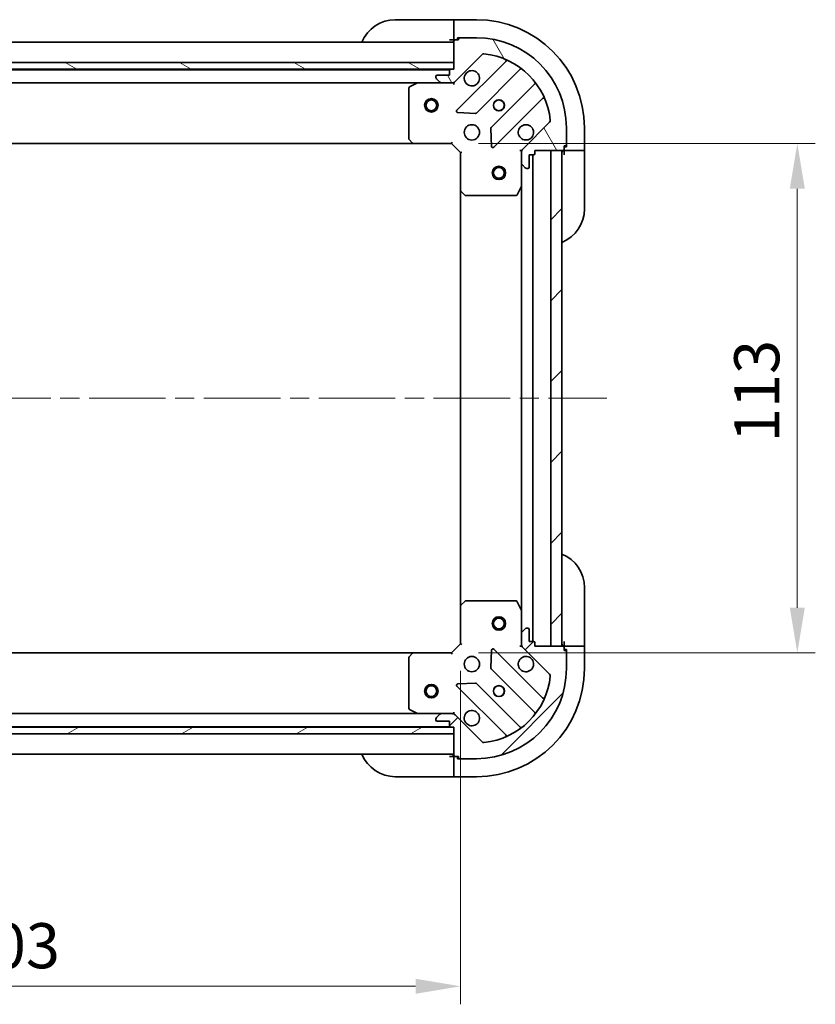
# Model space of a CAD drawing. Units: millimetres. Extents: x 43 to 6555, y 24 to 1148.
# Drawn here: x 1410 to 1587, y 752 to 971 of the extents above; entities that cross this region are included whole.
import ezdxf

# ---------------------------------------------------------------- set-up
doc = ezdxf.new("R2010")
doc.units = ezdxf.units.MM
doc.header["$LTSCALE"] = 3
doc.linetypes.add('CHAIN', pattern=[0.35429999999999995, 0.2362, -0.0295, 0.0591, -0.0295])
doc.layers.get('Defpoints').update_dxf_attribs({"lineweight": 25})
doc.layers.add('Centerline (ISO)', color=7, linetype='Continuous', lineweight=18, true_color=0x80ffff)
doc.layers.add('Hatch (ISO)', color=1, linetype='Continuous', lineweight=18, true_color=0xff0000)
for name, color, linetype, lineweight in [('Dimension (ISO)', 7, 'Continuous', 18), ('Dimension (ISO) @ 1', 7, 'Continuous', 18), ('Visible (ISO)', 7, 'Continuous', 35)]:
    doc.layers.add(name, color=color, linetype=linetype, lineweight=lineweight)
doc.styles.add('Note Text (TK)', font='MS PGothic.ttf')
doc.dimstyles.new('Default - Method 1b (TK)', dxfattribs={"dimscale": 3, "dimtxt": 2.5, "dimasz": 2.5, "dimexe": 1, "dimexo": 1.5, "dimgap": 1, "dimtad": 1, "dimrnd": 1e-08, "dimdsep": 46, "dimtxsty": 'Note Text (TK)', "dimcen": 0.09, "dimdle": 5, "dimclrd": 100, "dimclre": 100, "dimclrt": 7, "dimadec": 1, "dimazin": 1, "dimtfac": 1, "dimtmove": 0, "dimatfit": 3, "dimfxl": 0, "dimtolj": 1, "dimlwd": -1, "dimlwe": -1, "dimarcsym": 0})
pattern_1 = [(45, (1168.5, -8.000000000000007), (-8.980256121069154, 8.980256121069154), [])]

# ---------------------------------------------------------------- blocks, each defined once
blk = doc.blocks.new('*D52')
at = {"layer": 'Defpoints', "color": 0, "transparency": 16777216}
for p in [(1305.048089660118, 832.1876200309526), (1508.048089660122, 832.1876200309529), (1508.048089660122, 756.1876200309526)]:
    blk.add_point(p, dxfattribs=at)
at = {"layer": 'Dimension (ISO)', "color": 100, "transparency": 16777216}
for p, q in [((1305.048089660118, 826.1876200309526), (1305.048089660118, 752.1876200309526)), ((1508.048089660122, 826.1876200309529), (1508.048089660122, 752.1876200309526)), ((1315.048089660118, 756.1876200309526), (1498.048089660122, 756.1876200309526))]:
    blk.add_line(p, q, dxfattribs=at)
for points in [[(1315.048089660118, 757.8542866976193), (1315.048089660118, 754.520953364286), (1305.048089660118, 756.1876200309526)], [(1498.048089660122, 757.8542866976193), (1498.048089660122, 754.520953364286), (1508.048089660122, 756.1876200309526)]]:
    blk.add_solid(points, dxfattribs=at)
at = {"layer": 'Dimension (ISO)', "color": 7, "transparency": 16777216, "insert": (1396.377635114666, 765.1876200309526), "char_height": 10, "attachment_point": 4, "style": 'Note Text (TK)'}
blk.add_mtext('\\A1;203', dxfattribs=at)
blk = doc.blocks.new('*D53')
at = {"layer": 'Defpoints', "color": 0, "transparency": 16777216}
for p in [(1506.048089660121, 943.1876200309539), (1506.048089660123, 830.1876200309533), (1582.800018757505, 830.1876200309533)]:
    blk.add_point(p, dxfattribs=at)
at = {"layer": 'Dimension (ISO)', "color": 100, "transparency": 16777216}
for p, q in [((1512.048089660121, 943.1876200309539), (1586.800018757505, 943.1876200309539)), ((1582.800018757505, 933.1876200309539), (1582.800018757505, 840.1876200309533)), ((1512.048089660123, 830.1876200309533), (1586.800018757505, 830.1876200309533))]:
    blk.add_line(p, q, dxfattribs=at)
for points in [[(1581.133352090838, 933.1876200309539), (1584.466685424172, 933.1876200309539), (1582.800018757505, 943.1876200309539)], [(1581.133352090838, 840.1876200309533), (1584.466685424172, 840.1876200309533), (1582.800018757505, 830.1876200309533)]]:
    blk.add_solid(points, dxfattribs=at)
at = {"layer": 'Dimension (ISO)', "color": 7, "transparency": 16777216, "insert": (1573.800018757505, 876.9148927582258), "char_height": 10, "attachment_point": 4, "rotation": 90, "style": 'Note Text (TK)'}
blk.add_mtext('\\A1;113', dxfattribs=at)

msp = doc.modelspace()

# ---------------------------------------------------------------- hatches: boundary and pattern name
at = {"layer": 'Hatch (ISO)'}
h = msp.add_hatch(dxfattribs=at)
h.set_pattern_fill('ANSI31', color=256, scale=101.6, angle=75.00017538262, style=0)
h.set_pattern_definition([(120.00017538262, (1168.5, -8.000000000000007), (-10.99850319063437, -6.350033666493876), [])])
edge = h.paths.add_edge_path()
edge.add_line((1506.548089660119, 959.6876200309534), (1505.848089660119, 959.6876200309534))
edge.add_ellipse((1505.848089660119, 959.3876200309535), major_axis=(-0.2999999999999958, 2.247131930089397e-15), ratio=1, start_angle=270.0000000000004, end_angle=360.0000000000021)
edge.add_line((1505.548089660119, 959.3876200309535), (1505.548089660119, 958.3876200309535))
edge.add_line((1505.548089660119, 958.3876200309534), (1502.848089660119, 958.3876200309534))
edge.add_ellipse((1502.848089660119, 958.0876200309533), major_axis=(-0.3000000000000014, -3.303983193036406e-15), ratio=1, start_angle=269.9999999999994, end_angle=359.9999999999977)
edge.add_line((1502.548089660119, 958.0876200309533), (1502.548089660119, 957.8947268121399))
edge.add_ellipse((1503.048089660119, 957.8947268121399), major_axis=(1.805895239643522e-15, -0.4999999999999982), ratio=1, start_angle=270.0000000000008, end_angle=314.9999999999969)
edge.add_line((1502.694536269526, 957.5411734215467), (1503.401643050713, 956.8340666403601))
edge.add_ellipse((1503.755196441306, 957.1876200309533), major_axis=(0.3535533905932965, -0.3535533905932296), ratio=1, start_angle=269.9999999999996, end_angle=314.9999999999945)
edge.add_line((1503.755196441306, 956.6876200309533), (1506.133876097746, 956.6876200309533))
edge.add_ellipse((1506.133876097746, 957.6876200309534), major_axis=(1.000000000000001, 2.501567454661811e-15), ratio=1, start_angle=269.9999999999998, end_angle=314.9999999999998)
edge.add_line((1506.840982878933, 956.9805132497669), (1512.818967658296, 962.95849802913))
edge.add_ellipse((1513.172521048889, 962.6049446385368), major_axis=(0.3535533905932341, 0.3535533905933107), ratio=1, start_angle=39.172893488876525, end_angle=90.00000000000028, ccw=False)
edge.add_ellipse((1511.548089660119, 946.6876200309534), major_axis=(16.41474100157038, -1.675194869668911), ratio=1, start_angle=11.65421302223848, end_angle=90.00000000000011, ccw=False)
edge.add_ellipse((1527.465414267703, 948.3120514197235), major_axis=(0.05076348089907713, -0.4974163939869645), ratio=1, start_angle=39.17289348887431, end_angle=90.0000000000012, ccw=False)
edge.add_line((1527.818967658296, 947.95849802913), (1521.840982878933, 941.9805132497669))
edge.add_ellipse((1522.548089660119, 941.2734064685804), major_axis=(-0.7071067811865503, -0.7071067811865576), ratio=1, start_angle=270.0000000000004, end_angle=314.9999999999992)
edge.add_line((1521.548089660119, 941.2734064685804), (1521.548089660119, 938.89472681214))
edge.add_ellipse((1522.048089660119, 938.89472681214), major_axis=(-4.855442908107467e-15, -0.4999999999999849), ratio=1, start_angle=269.9999999999985, end_angle=314.9999999999962)
edge.add_line((1521.694536269526, 938.5411734215468), (1522.401643050713, 937.8340666403602))
edge.add_ellipse((1522.755196441306, 938.1876200309536), major_axis=(0.3535533905932921, -0.3535533905932652), ratio=1, start_angle=269.9999999999993, end_angle=314.9999999999978)
edge.add_line((1522.755196441306, 937.6876200309534), (1522.948089660119, 937.6876200309534))
edge.add_ellipse((1522.948089660119, 937.9876200309534), major_axis=(0.3000000000000025, 2.193760168411255e-15), ratio=1, start_angle=269.9999999999996, end_angle=359.9999999999996)
edge.add_line((1523.248089660119, 937.9876200309534), (1523.248089660119, 940.6876200309534))
edge.add_line((1523.248089660119, 940.6876200309536), (1524.248089660119, 940.6876200309536))
edge.add_ellipse((1524.248089660119, 940.9876200309536), major_axis=(0.2999999999999969, -3.357354954714551e-15), ratio=1, start_angle=270.0000000000006, end_angle=360.0000000000023)
edge.add_line((1524.548089660119, 940.9876200309536), (1524.548089660119, 941.6876200309537))
edge.add_line((1524.548089660119, 941.6876200309534), (1530.748089660119, 941.6876200309534))
edge.add_ellipse((1530.748089660119, 941.9876200309535), major_axis=(0.3000000000000014, 3.303983193036406e-15), ratio=1, start_angle=269.9999999999994, end_angle=359.9999999999977)
edge.add_line((1531.048089660119, 941.9876200309535), (1531.048089660119, 942.6876200309536))
edge.add_line((1531.048089660119, 942.6876200309536), (1531.248089660119, 942.6876200309536))
edge.add_ellipse((1531.248089660119, 942.9876200309534), major_axis=(0.299999999999998, -1.136908905464232e-15), ratio=1, start_angle=270.0000000000002, end_angle=360.000000000002)
edge.add_line((1531.548089660119, 942.9876200309536), (1531.548089660119, 946.6876200309537))
edge.add_ellipse((1511.548089660119, 946.6876200309534), major_axis=(-8.111759378274433e-14, 20), ratio=1, start_angle=270, end_angle=360)
edge.add_line((1511.548089660119, 966.6876200309534), (1507.848089660119, 966.6876200309534))
edge.add_ellipse((1507.848089660119, 966.3876200309535), major_axis=(-0.3000000000000003, -1.083537143786089e-15), ratio=1, start_angle=269.9999999999998, end_angle=359.9999999999998)
edge.add_line((1507.548089660119, 966.3876200309535), (1507.548089660119, 966.1876200309534))
edge.add_line((1507.548089660119, 966.1876200309534), (1506.848089660119, 966.1876200309534))
edge.add_ellipse((1506.848089660119, 965.8876200309534), major_axis=(-0.3000000000000025, -4.41420621766157e-15), ratio=1, start_angle=269.9999999999991, end_angle=359.9999999999958)
edge.add_line((1506.548089660119, 965.8876200309534), (1506.548089660119, 959.6876200309533))
h = msp.add_hatch(dxfattribs=at)
h.set_pattern_fill('ANSI31', color=256, scale=101.6, angle=105.00024553567, style=0)
h.set_pattern_definition([(150.00024553567, (1168.5, -8.000000000000007), (-6.349952866808234, -10.99854984028867), [])])
h.paths.add_polyline_path([(1506.548089660119, 959.687620030955), (1506.548089660119, 961.1876200309549), (1306.548089660119, 961.1876200308928), (1306.548089660119, 959.6876200308927)])
h = msp.add_hatch(dxfattribs=at)
h.set_pattern_fill('ANSI31', color=256, scale=101.6, style=0)
h.set_pattern_definition(pattern_1)
h.paths.add_polyline_path([(1530.548089660122, 831.6876200309538), (1530.548089660119, 941.6876200309538), (1528.048089660119, 941.6876200309537), (1528.048089660122, 831.6876200309537)])
h = msp.add_hatch(dxfattribs=at)
h.set_pattern_fill('ANSI31', color=256, scale=101.6, style=0)
h.set_pattern_definition(pattern_1)
edge = h.paths.add_edge_path()
edge.add_line((1524.548089660122, 831.6876200309532), (1524.548089660122, 832.3876200309533))
edge.add_ellipse((1524.248089660122, 832.3876200309531), major_axis=(2.61401594328551e-15, 0.2999999999999958), ratio=1, start_angle=270.0000000000005, end_angle=360.0000000000039)
edge.add_line((1524.248089660122, 832.6876200309532), (1523.248089660122, 832.6876200309532))
edge.add_line((1523.248089660122, 832.6876200309532), (1523.248089660122, 835.3876200309533))
edge.add_ellipse((1522.948089660122, 835.3876200309531), major_axis=(-2.937099179840287e-15, 0.3000000000000014), ratio=1, start_angle=269.9999999999994, end_angle=359.9999999999994)
edge.add_line((1522.948089660122, 835.6876200309531), (1522.755196441309, 835.6876200309531))
edge.add_ellipse((1522.755196441309, 835.1876200309532), major_axis=(-0.4999999999999982, -1.194421884316638e-15), ratio=1, start_angle=269.9999999999998, end_angle=314.999999999997)
edge.add_line((1522.401643050715, 835.5411734215463), (1521.694536269529, 834.8340666403598))
edge.add_ellipse((1522.048089660122, 834.4805132497668), major_axis=(-0.35355339059323, -0.3535533905932962), ratio=1, start_angle=269.9999999999968, end_angle=314.9999999999957)
edge.add_line((1521.548089660122, 834.4805132497668), (1521.548089660122, 832.1018335933264))
edge.add_ellipse((1522.548089660122, 832.1018335933263), major_axis=(1.27862074400809e-15, -1.000000000000001), ratio=1, start_angle=269.9999999999994, end_angle=314.9999999999999)
edge.add_line((1521.840982878936, 831.3947268121397), (1527.818967658299, 825.4167420327765))
edge.add_ellipse((1527.465414267705, 825.0631886421833), major_axis=(0.3535533905933102, -0.3535533905932344), ratio=1, start_angle=39.17289348887448, end_angle=89.9999999999996, ccw=False)
edge.add_ellipse((1511.548089660122, 826.6876200309531), major_axis=(-1.675194869668929, -16.41474100157036), ratio=1, start_angle=11.654213022238594, end_angle=90, ccw=False)
edge.add_ellipse((1513.172521048892, 810.7702954233697), major_axis=(-0.4974163939869649, -0.05076348089907656), ratio=1, start_angle=39.17289348887152, end_angle=90.00000000000023, ccw=False)
edge.add_line((1512.818967658299, 810.4167420327765), (1506.840982878936, 816.3947268121397))
edge.add_ellipse((1506.133876097749, 815.6876200309531), major_axis=(-0.7071067811865569, 0.7071067811865511), ratio=1, start_angle=269.9999999999997, end_angle=314.9999999999998)
edge.add_line((1506.133876097749, 816.6876200309531), (1503.755196441308, 816.6876200309531))
edge.add_ellipse((1503.755196441309, 816.1876200309531), major_axis=(-0.4999999999999849, 5.466916263434334e-15), ratio=1, start_angle=269.9999999999986, end_angle=314.999999999997)
edge.add_line((1503.401643050715, 816.5411734215464), (1502.694536269529, 815.8340666403599))
edge.add_ellipse((1503.048089660122, 815.4805132497665), major_axis=(-0.3535533905932656, -0.3535533905932917), ratio=1, start_angle=269.9999999999993, end_angle=314.9999999999978)
edge.add_line((1502.548089660122, 815.4805132497665), (1502.548089660122, 815.2876200309531))
edge.add_ellipse((1502.848089660122, 815.2876200309531), major_axis=(1.826876155215136e-15, -0.3000000000000025), ratio=1, start_angle=269.9999999999996, end_angle=359.9999999999997)
edge.add_line((1502.848089660122, 814.987620030953), (1505.548089660122, 814.987620030953))
edge.add_line((1505.548089660122, 814.987620030953), (1505.548089660122, 813.987620030953))
edge.add_ellipse((1505.848089660122, 813.9876200309532), major_axis=(-3.724238967910664e-15, -0.2999999999999969), ratio=1, start_angle=269.999999999999, end_angle=360.0000000000007)
edge.add_line((1505.848089660122, 813.6876200309531), (1506.548089660122, 813.6876200309531))
edge.add_line((1506.548089660122, 813.6876200309531), (1506.548089660122, 807.487620030953))
edge.add_ellipse((1506.848089660122, 807.487620030953), major_axis=(2.937099179840287e-15, -0.3000000000000014), ratio=1, start_angle=269.9999999999994, end_angle=359.9999999999994)
edge.add_line((1506.848089660122, 807.187620030953), (1507.548089660122, 807.187620030953))
edge.add_line((1507.548089660122, 807.187620030953), (1507.548089660122, 806.9876200309529))
edge.add_ellipse((1507.848089660122, 806.987620030953), major_axis=(-1.503792918660347e-15, -0.299999999999998), ratio=1, start_angle=270.0000000000003, end_angle=360.0000000000003)
edge.add_line((1507.848089660122, 806.6876200309531), (1511.548089660122, 806.6876200309531))
edge.add_ellipse((1511.548089660122, 826.6876200309531), major_axis=(20, 5.665865956966712e-14), ratio=1, start_angle=270, end_angle=359.9999999999999)
edge.add_line((1531.548089660122, 826.6876200309532), (1531.548089660122, 830.3876200309533))
edge.add_ellipse((1531.248089660122, 830.3876200309533), major_axis=(-7.166531305899713e-16, 0.3000000000000003), ratio=1, start_angle=269.9999999999998, end_angle=359.9999999999999)
edge.add_line((1531.248089660122, 830.6876200309531), (1531.048089660122, 830.6876200309531))
edge.add_line((1531.048089660122, 830.6876200309531), (1531.048089660122, 831.3876200309531))
edge.add_ellipse((1530.748089660122, 831.3876200309533), major_axis=(-4.047322204465454e-15, 0.3000000000000025), ratio=1, start_angle=269.9999999999992, end_angle=359.9999999999992)
edge.add_line((1530.748089660122, 831.6876200309532), (1524.548089660122, 831.6876200309532))
h = msp.add_hatch(dxfattribs=at)
h.set_pattern_fill('ANSI31', color=256, scale=101.6, angle=-14.999977780745, style=0)
h.set_pattern_definition([(30.000022219255, (1168.5, -8.000000000000007), (-6.350004265217327, 10.9985201655369), [])])
h.paths.add_polyline_path([(1506.548089660122, 812.187620030953), (1506.548089660122, 813.6876200309531), (1306.548089660122, 813.6876200309525), (1306.548089660122, 812.1876200309526)])

# ---------------------------------------------------------------- linework, layer by layer
at = {"layer": 'Centerline (ISO)', "linetype": 'CHAIN', "ltscale": 23.99096870422363}
msp.add_line((1272.548089660098, 886.6876200309189), (1540.548089660121, 886.6876200309553), dxfattribs=at)
at = {"layer": 'Visible (ISO)'}
for p, q in [((1493.548089660121, 970.6876200309531), (1505.548089660121, 970.6876200309532)), ((1506.548089660121, 970.6876200309532), (1505.548089660121, 970.6876200309532)), ((1511.54808966012, 970.6876200309532), (1506.54808966012, 970.6876200309532)), ((1506.54808966012, 970.5411734215465), (1506.54808966012, 970.6876200309531)), ((1506.54808966012, 970.5411734215465), (1506.54808966012, 968.83406664036)), ((1506.54808966012, 968.4805132497668), (1506.54808966012, 968.83406664036)), ((1506.54808966012, 968.4805132497668), (1506.54808966012, 966.1876200309532)), ((1505.548089660121, 966.1876200309532), (1506.548089660121, 966.1876200309532)), ((1506.54808966012, 966.1876200309532), (1506.84808966012, 966.1876200309532)), ((1506.548089660119, 965.8876200309535), (1506.548089660119, 959.6876200309534)), ((1507.548089660119, 966.1876200309536), (1506.848089660119, 966.1876200309536)), ((1507.34808966012, 966.1876200309532), (1507.34808966012, 966.6876200309532)), ((1507.34808966012, 966.6876200309532), (1507.84808966012, 966.6876200309532)), ((1507.548089660119, 966.3876200309535), (1507.548089660119, 966.1876200309536)), ((1511.548089660119, 966.6876200309534), (1507.848089660119, 966.6876200309534)), ((1506.5480896601, 965.6876200309555), (1306.5480896601, 965.6876200308934)), ((1506.840982878933, 956.9805132497669), (1512.818967658296, 962.95849802913)), ((1518.060606671569, 961.4001370424019), (1507.237266161144, 950.5767965319775)), ((1506.548089660119, 961.1876200309549), (1306.548089660119, 961.1876200308928)), ((1306.54808966012, 959.6876200308927), (1506.548089660119, 959.6876200309549)), ((1505.624482862372, 959.5876200309552), (1307.471696457839, 959.5876200308937)), ((1505.548089660119, 959.3876200309535), (1505.548089660119, 958.3876200309535)), ((1506.548089660119, 959.6876200309534), (1505.848089660119, 959.6876200309534)), ((1506.548089660119, 959.687620030955), (1506.548089660119, 961.1876200309549)), ((1511.591177457482, 949.9809603600096), (1521.29061254886, 959.6803954513872)), ((1502.548089660119, 958.0876200309535), (1502.548089660119, 957.8947268121401)), ((1502.694536269526, 957.5411734215467), (1503.401643050712, 956.8340666403602)), ((1505.548089660119, 958.3876200309535), (1502.848089660119, 958.3876200309535)), ((1498.61891005337, 956.6876200309531), (1314.477269266958, 956.6876200308958)), ((1496.54808966012, 955.5022098343285), (1496.54808966012, 944.3058381073324)), ((1498.48474597472, 956.6559481882534), (1496.71392558147, 955.7705379916285)), ((1503.755196441307, 956.6876200309534), (1498.61891005337, 956.6876200309534)), ((1503.755196441306, 956.6876200309534), (1506.133876097746, 956.6876200309534)), ((1506.54808966012, 956.6876200309534), (1506.133876097747, 956.6876200309534)), ((1506.54808966012, 956.777440309829), (1506.54808966012, 956.3373544912833)), ((1524.540865080554, 956.430142919693), (1514.841429989176, 946.7307078283154)), ((1515.437266161144, 942.3767965319776), (1526.260606671568, 953.2001370424019)), ((1507.43631237929, 950.0649500311471), (1511.365959606917, 949.8933779278909)), ((1514.753847557058, 946.5054899777499), (1514.925419660314, 942.5758427501239)), ((1527.818967658296, 947.9584980291302), (1521.840982878933, 941.980513249767)), ((1531.548089660119, 942.9876200309536), (1531.548089660119, 946.6876200309537)), ((1535.54808966012, 941.6876200309537), (1535.54808966012, 946.6876200309534)), ((1496.628736611126, 944.1011817126201), (1497.392134076387, 943.2829636362412)), ((1497.611487125382, 943.1876200309529), (1315.484692194965, 943.1876200308961)), ((1497.611487125382, 943.1876200309534), (1506.04808966012, 943.1876200309534)), ((1506.04808966012, 943.1876200309534), (1506.172353728832, 943.4876200309534)), ((1506.04808966012, 943.1876200309534), (1508.04808966012, 941.1876200309536)), ((1531.048089660119, 941.9876200309535), (1531.048089660119, 942.6876200309536)), ((1531.048089660119, 942.6876200309536), (1531.248089660119, 942.6876200309536)), ((1531.54808966012, 942.4876200309535), (1531.04808966012, 942.4876200309535)), ((1531.04808966012, 941.9876200309535), (1531.04808966012, 941.6876200309534)), ((1531.54808966012, 942.9876200309534), (1531.54808966012, 942.4876200309535)), ((1508.34808966012, 941.3118840996653), (1508.04808966012, 941.1876200309534)), ((1508.04808966012, 941.1876200309536), (1508.04808966012, 932.7510174962149)), ((1521.637909938996, 941.6876200309534), (1521.19782412045, 941.6876200309534)), ((1521.54808966012, 941.2734064685804), (1521.54808966012, 941.6876200309537)), ((1521.548089660119, 941.2734064685804), (1521.548089660119, 938.89472681214)), ((1523.248089660119, 937.9876200309536), (1523.248089660119, 940.6876200309536)), ((1523.248089660119, 940.6876200309536), (1524.248089660119, 940.6876200309536)), ((1524.048089660123, 832.6876200309533), (1524.048089660119, 940.6876200309536)), ((1524.548089660119, 940.9876200309536), (1524.548089660119, 941.6876200309534)), ((1524.548089660119, 941.6876200309534), (1530.748089660119, 941.6876200309534)), ((1530.548089660119, 941.6876200309538), (1528.048089660119, 941.6876200309538)), ((1528.048089660119, 941.6876200309538), (1528.048089660122, 831.6876200309538)), ((1530.548089660122, 831.6876200309538), (1530.548089660119, 941.6876200309538)), ((1531.04808966012, 941.6876200309534), (1533.340982878933, 941.6876200309537)), ((1531.04808966012, 941.6876200309534), (1531.04808966012, 940.6876200309536)), ((1533.694536269526, 941.6876200309534), (1533.340982878933, 941.6876200309534)), ((1533.694536269526, 941.6876200309537), (1535.401643050713, 941.6876200309537)), ((1535.54808966012, 941.6876200309534), (1535.401643050713, 941.6876200309534)), ((1535.54808966012, 940.6876200309536), (1535.54808966012, 941.6876200309534)), ((1535.54808966012, 940.6876200309536), (1535.54808966012, 928.6876200309537)), ((1521.54808966012, 933.7584404242034), (1521.54808966012, 938.89472681214)), ((1521.694536269526, 938.5411734215468), (1522.401643050713, 937.8340666403602)), ((1522.755196441306, 937.6876200309536), (1522.948089660119, 937.6876200309536)), ((1520.631007620795, 931.8534559523035), (1521.51641781742, 933.6242763455535)), ((1521.548089660122, 839.616799637703), (1521.54808966012, 933.7584404242035)), ((1508.048089660122, 840.6242225656915), (1508.04808966012, 932.7510174962149)), ((1508.143433265408, 932.53166444722), (1508.961651341787, 931.7682669819586)), ((1509.166307736499, 931.6876200309534), (1520.362679463495, 931.6876200309534)), ((1535.548089660122, 844.6876200309522), (1535.548089660122, 832.6876200309523)), ((1508.961651341789, 841.6069730799478), (1508.14343326541, 840.8435756146862)), ((1520.362679463497, 841.687620030953), (1509.166307736501, 841.687620030953)), ((1521.516417817422, 839.750963716353), (1520.631007620797, 841.5217841096029)), ((1508.048089660122, 840.6242225656913), (1508.048089660122, 832.1876200309529)), ((1521.548089660122, 834.4805132497665), (1521.548089660122, 839.616799637703)), ((1522.401643050715, 835.5411734215463), (1521.694536269529, 834.8340666403598)), ((1522.948089660122, 835.6876200309531), (1522.755196441309, 835.6876200309531)), ((1523.248089660122, 832.6876200309532), (1523.248089660122, 835.3876200309531)), ((1521.548089660122, 834.4805132497665), (1521.548089660122, 832.1018335933261)), ((1524.248089660122, 832.6876200309532), (1523.248089660122, 832.6876200309532)), ((1531.048089660122, 832.6876200309524), (1531.048089660122, 831.6876200309525)), ((1535.548089660122, 831.6876200309523), (1535.548089660122, 832.6876200309523)), ((1508.048089660122, 832.1876200309529), (1506.048089660122, 830.1876200309529)), ((1508.048089660122, 832.1876200309529), (1508.348089660122, 832.0633559622408)), ((1514.925419660316, 830.7993973117825), (1514.75384755706, 826.8697500841565)), ((1526.26060667157, 820.1751030195045), (1515.437266161146, 830.9984435299289)), ((1521.637909938998, 831.687620030953), (1521.197824120452, 831.687620030953)), ((1521.548089660122, 831.687620030953), (1521.548089660122, 832.101833593326)), ((1521.840982878936, 831.3947268121397), (1527.818967658299, 825.4167420327765)), ((1524.548089660122, 831.6876200309531), (1524.548089660122, 832.3876200309531)), ((1530.748089660122, 831.6876200309531), (1524.548089660122, 831.6876200309531)), ((1528.048089660122, 831.6876200309538), (1530.548089660122, 831.6876200309538)), ((1533.340982878935, 831.6876200309525), (1531.048089660122, 831.6876200309525)), ((1531.048089660122, 831.6876200309525), (1531.048089660122, 831.387620030953)), ((1531.048089660122, 830.6876200309531), (1531.048089660122, 831.387620030953)), ((1531.048089660122, 830.8876200309526), (1531.548089660122, 830.8876200309526)), ((1531.248089660122, 830.6876200309531), (1531.048089660122, 830.6876200309531)), ((1531.548089660122, 830.8876200309526), (1531.548089660122, 830.3876200309531)), ((1531.548089660122, 826.6876200309531), (1531.548089660122, 830.3876200309531)), ((1533.340982878935, 831.6876200309525), (1533.694536269529, 831.6876200309525)), ((1535.401643050715, 831.6876200309525), (1533.694536269529, 831.6876200309525)), ((1535.401643050715, 831.6876200309525), (1535.548089660122, 831.6876200309525)), ((1535.548089660122, 826.6876200309525), (1535.548089660122, 831.6876200309525)), ((1315.484692194858, 830.1876200309521), (1497.611487125384, 830.1876200309524)), ((1496.548089660122, 829.0694019545739), (1496.548089660122, 817.8730302275778)), ((1497.392134076389, 830.0922764256651), (1496.628736611127, 829.2740583492862)), ((1506.048089660122, 830.1876200309529), (1497.611487125384, 830.1876200309529)), ((1506.172353728834, 829.8876200309528), (1506.048089660122, 830.1876200309529)), ((1514.841429989178, 826.6445322335909), (1524.540865080556, 816.9450971422134)), ((1507.237266161146, 822.7984435299288), (1518.06060667157, 811.9751030195046)), ((1511.365959606919, 823.4818621340153), (1507.436312379293, 823.3102900307593)), ((1521.290612548862, 813.6948446105192), (1511.591177457484, 823.3942797018967)), ((1496.713925581472, 817.6047020702778), (1498.484745974722, 816.7192918736529)), ((1314.477269266868, 816.6876200309521), (1498.618910053372, 816.6876200309526)), ((1498.618910053372, 816.6876200309528), (1503.755196441309, 816.687620030953)), ((1502.548089660122, 815.4805132497665), (1502.548089660122, 815.2876200309531)), ((1503.401643050715, 816.5411734215463), (1502.694536269529, 815.8340666403598)), ((1506.133876097749, 816.6876200309531), (1503.755196441309, 816.6876200309531)), ((1506.13387609775, 816.687620030953), (1506.548089660122, 816.687620030953)), ((1506.548089660122, 816.5977997520774), (1506.548089660122, 817.037885570623)), ((1512.818967658299, 810.4167420327765), (1506.840982878936, 816.3947268121395)), ((1506.548089660122, 813.6876200309532), (1306.548089660122, 813.6876200309526)), ((1307.471696457861, 813.787620030952), (1505.624482862374, 813.7876200309526)), ((1502.848089660122, 814.987620030953), (1505.548089660122, 814.987620030953)), ((1505.548089660122, 814.987620030953), (1505.548089660122, 813.9876200309532)), ((1505.848089660122, 813.6876200309531), (1506.548089660122, 813.6876200309531)), ((1506.548089660122, 812.1876200309532), (1506.548089660122, 813.6876200309532)), ((1506.548089660122, 813.6876200309531), (1506.548089660122, 807.487620030953)), ((1306.548089660122, 812.1876200309526), (1506.548089660122, 812.1876200309532)), ((1306.548089660125, 807.6876200309521), (1506.548089660125, 807.6876200309525)), ((1506.548089660122, 807.1876200309532), (1505.548089660122, 807.1876200309532)), ((1506.548089660122, 807.1876200309533), (1506.548089660122, 804.8947268121399)), ((1506.848089660123, 807.1876200309533), (1506.548089660122, 807.1876200309533)), ((1506.848089660122, 807.187620030953), (1507.548089660122, 807.187620030953)), ((1507.348089660122, 806.6876200309533), (1507.348089660122, 807.1876200309533)), ((1507.848089660123, 806.6876200309533), (1507.348089660122, 806.6876200309533)), ((1507.548089660122, 807.187620030953), (1507.548089660122, 806.987620030953)), ((1507.848089660122, 806.6876200309531), (1511.548089660122, 806.6876200309531)), ((1506.548089660122, 804.5411734215468), (1506.548089660122, 804.8947268121399)), ((1506.548089660122, 804.5411734215468), (1506.548089660122, 802.8340666403601)), ((1505.548089660122, 802.6876200309533), (1493.548089660122, 802.6876200309536)), ((1505.548089660122, 802.6876200309533), (1506.548089660122, 802.6876200309533)), ((1506.548089660122, 802.6876200309534), (1506.548089660122, 802.8340666403601)), ((1506.548089660122, 802.6876200309533), (1511.548089660122, 802.6876200309533))]:
    msp.add_line(p, q, dxfattribs=at)
for centre, radius in [((1501.548089660088, 951.6876200309539), 1.5), ((1501.548089660088, 951.6876200309539), 1.193275), ((1516.54808966012, 951.6876200309534), 1.2295), ((1516.54808966012, 951.6876200309534), 1.193275), ((1510.54808966012, 945.6876200309536), 1.7), ((1516.54808966012, 936.687620030953), 1.5), ((1516.54808966012, 936.6876200309531), 1.193275), ((1516.548089660123, 836.6876200309532), 1.5), ((1516.548089660123, 836.6876200309533), 1.193275), ((1510.548089660122, 827.6876200309529), 1.7), ((1501.54808966012, 821.6876200309526), 1.5), ((1501.54808966012, 821.6876200309526), 1.193275), ((1516.548089660122, 821.687620030953), 1.2295), ((1516.548089660121, 821.6876200309533), 1.193275)]:
    msp.add_circle(centre, radius, dxfattribs=at)
for centre, radius, start, end in [((1493.548089660121, 962.6876200309532), 7.999999999999949, 90, 157.9756871629567), ((1511.54808966012, 946.6876200309533), 23.99999999999983, 0, 90), ((1506.048089660121, 966.1876200309532), 0.4999999999999965, 270, 0), ((1506.848089660119, 965.8876200309535), 0.3, 90, 180), ((1507.848089660119, 966.3876200309535), 0.2999999999999999, 90, 180), ((1511.548089660119, 946.6876200309534), 20, 0, 90), ((1513.172521048889, 962.6049446385368), 0.4999999999999999, 84.17289348888345, 135.0000000000078), ((1511.548089660119, 946.6876200309534), 16.5, 5.827106511119228, 84.17289348888347), ((1517.848474637213, 961.6122690767578), 0.300000000000001, 315.0000000000096, 67.11314160348743), ((1505.848089660119, 959.3876200309535), 0.3, 90, 180), ((1510.54808966012, 957.6876200309534), 1.7, 152.4998288192984, 117.5001711807009), ((1521.502744583216, 959.4682634170313), 0.299999999999998, 52.08550031245894, 134.9999999999909), ((1502.848089660119, 958.0876200309535), 0.3, 90, 180), ((1503.048089660119, 957.8947268121401), 0.4999999999999999, 180, 224.9999999999922), ((1496.84808966012, 955.5022098343285), 0.3, 116.5650511770796, 180), ((1498.61891005337, 956.3876200309535), 0.3, 90, 116.5650511770796), ((1503.755196441306, 957.1876200309534), 0.4999999999999999, 225.0000000000101, 270.000000000013), ((1506.133876097746, 957.6876200309534), 0.9999999999999999, 270, 314.9999999999941), ((1524.328733046198, 956.642274954049), 0.300000000000002, 315.0000000000096, 37.9144996875551), ((1526.472738705924, 952.988005008046), 0.2999999999999999, 22.88685839650754, 134.9999999999957), ((1507.4493981955, 950.3646644976216), 0.3, 135.0000000000096, 267.500000000008), ((1511.379045423126, 950.1930923943656), 0.300000000000001, 267.4999999999949, 314.9999999999957), ((1527.465414267702, 948.3120514197235), 0.5, 314.9999999999899, 5.827106511113152), ((1515.053562023532, 946.5185757939595), 0.3, 134.9999999999957, 182.5000000000021), ((1522.54808966012, 945.6876200309536), 1.7, 332.4998288192993, 297.5001711807009), ((1496.84808966012, 944.3058381073324), 0.300000000000003, 180, 223.0148572051938), ((1497.611487125382, 943.4876200309534), 0.2999999999999999, 223.0148572051938, 270), ((1515.225134126788, 942.5889285663335), 0.299999999999998, 182.5000000000013, 314.9999999999957), ((1522.548089660119, 941.2734064685804), 1, 134.9999999999957, 180), ((1530.748089660119, 941.9876200309535), 0.3, 270, 0), ((1531.248089660119, 942.9876200309536), 0.3, 270, 0), ((1524.248089660119, 940.9876200309536), 0.3, 270, 0), ((1531.04808966012, 941.1876200309536), 0.4999999999999966, 90, 180), ((1522.048089660119, 938.89472681214), 0.4999999999999999, 180, 224.9999999999922), ((1522.755196441306, 938.1876200309536), 0.4999999999999999, 224.9999999999893, 269.999999999987), ((1522.948089660119, 937.9876200309536), 0.3, 270, 0), ((1521.248089660121, 933.7584404242034), 0.3, 333.4349488229333, 0), ((1508.34808966012, 932.7510174962149), 0.3, 180, 226.985142794824), ((1509.166307736499, 931.9876200309535), 0.2999999999999999, 226.9851427947962, 270), ((1520.362679463495, 931.9876200309535), 0.3, 270, 333.4349488229286), ((1527.548089660121, 928.6876200309537), 7.999999999999944, 292.024312837042, 0), ((1527.548089660123, 844.6876200309523), 7.999999999999913, 0, 67.97568716295763), ((1509.166307736501, 841.3876200309529), 0.300000000000003, 90, 133.0148572052084), ((1520.362679463497, 841.3876200309529), 0.3, 26.56505117707162, 89.99999999998697), ((1508.348089660122, 840.6242225656913), 0.3, 133.0148572052038, 180), ((1521.248089660122, 839.616799637703), 0.3, 0, 26.56505117707162), ((1522.048089660122, 834.4805132497665), 0.5000000000000001, 135.0000000000078, 180), ((1522.755196441309, 835.1876200309532), 0.5, 90, 135.0000000000078), ((1522.948089660122, 835.3876200309531), 0.3, 0, 90), ((1524.248089660122, 832.3876200309531), 0.3, 0, 90), ((1515.22513412679, 830.7863114955729), 0.3, 45.00000000000431, 177.4999999999979), ((1522.548089660122, 832.1018335933261), 1, 180, 225.0000000000043), ((1531.048089660122, 832.1876200309525), 0.4999999999999938, 180, 270), ((1530.748089660122, 831.387620030953), 0.3, 0, 90), ((1531.248089660122, 830.3876200309531), 0.3, 0, 90), ((1496.848089660122, 829.0694019545739), 0.3, 136.9851427948062, 180), ((1497.611487125384, 829.8876200309528), 0.3, 90, 136.9851427948062), ((1522.548089660122, 827.6876200309529), 1.7, 62.49982881929824, 27.50017118070071), ((1511.548089660122, 826.6876200309531), 20, 270, 0), ((1511.548089660122, 826.687620030953), 23.9999999999997, 270, 0), ((1515.053562023534, 826.8566642679469), 0.300000000000001, 177.4999999999985, 224.9999999999902), ((1511.548089660122, 826.6876200309531), 16.5, 275.8271065111165, 354.172893488881), ((1527.465414267705, 825.0631886421831), 0.5, 354.1728934888866, 45.00000000001007), ((1507.449398195502, 823.0105755642849), 0.299999999999998, 92.50000000000507, 225.0000000000043), ((1511.379045423128, 823.1821476675408), 0.3000000000000001, 44.99999999999036, 92.49999999999203), ((1526.472738705927, 820.3872350538605), 0.300000000000001, 224.9999999999902, 337.1131416034925), ((1496.848089660122, 817.8730302275778), 0.3, 180, 243.4349488229204), ((1510.548089660122, 815.6876200309529), 1.7, 242.4998288192986, 207.5001711807005), ((1498.618910053372, 816.9876200309528), 0.3, 243.4349488229345, 270), ((1503.048089660122, 815.4805132497665), 0.5000000000000001, 135.0000000000078, 180), ((1502.848089660122, 815.2876200309531), 0.3, 180, 270), ((1503.755196441309, 816.1876200309531), 0.5, 90, 134.9999999999899), ((1506.133876097749, 815.687620030953), 1, 45.00000000000576, 90), ((1524.3287330462, 816.7329651078575), 0.2999999999999981, 322.0855003124398, 44.99999999997625), ((1505.848089660122, 813.9876200309532), 0.3, 180, 270), ((1521.502744583218, 813.9069766448752), 0.300000000000002, 225.0000000000043, 307.9144996875245), ((1517.848474637215, 811.7629709851486), 0.3, 292.8868583964987, 44.99999999999036), ((1513.172521048892, 810.7702954233697), 0.5000000000000001, 224.9999999999922, 275.8271065111165), ((1493.548089660122, 810.6876200309534), 7.999999999999901, 202.0243128370421, 270), ((1506.048089660122, 807.1876200309532), 0.4999999999999938, 0, 90), ((1506.848089660122, 807.487620030953), 0.3, 180, 270), ((1507.848089660122, 806.987620030953), 0.3, 180, 270)]:
    msp.add_arc(centre, radius, start, end, dxfattribs=at)
for points, knots in [([(1509.040173588961, 958.4725971786074), (1509.121180457852, 958.6271043795797), (1509.227162096587, 958.7708555234543), (1509.464854167619, 959.0085475944869), (1509.608605311494, 959.1145292332219), (1509.763112512466, 959.1955361021129)], [0.278912593627149, 0.278912593627149, 0.278912593627149, 0.278912593627149, 0.3293346962055609, 0.3293346962055609, 0.3797567987839751, 0.3797567987839751, 0.3797567987839751, 0.3797567987839751]), ([(1524.05600573128, 944.9026428832997), (1523.974998862389, 944.7481356823273), (1523.869017223654, 944.6043845384527), (1523.631325152621, 944.3666924674201), (1523.487574008747, 944.2607108286852), (1523.333066807774, 944.1797039597941)], [0.278912593627154, 0.278912593627154, 0.278912593627154, 0.278912593627154, 0.3293346962055698, 0.3293346962055698, 0.3797567987839841, 0.3797567987839841, 0.3797567987839841, 0.3797567987839841]), ([(1523.333066807776, 829.1955361021123), (1523.487574008748, 829.1145292332212), (1523.631325152623, 829.0085475944863), (1523.869017223656, 828.7708555234537), (1523.974998862391, 828.6271043795791), (1524.056005731282, 828.472597178607)], [0.278912593627149, 0.278912593627149, 0.278912593627149, 0.278912593627149, 0.3293346962055609, 0.3293346962055609, 0.3797567987839751, 0.3797567987839751, 0.3797567987839751, 0.3797567987839751]), ([(1509.763112512468, 814.1797039597934), (1509.608605311496, 814.2607108286844), (1509.464854167621, 814.3666924674194), (1509.227162096589, 814.604384538452), (1509.121180457854, 814.7481356823266), (1509.040173588963, 814.902642883299)], [0.278912593627154, 0.278912593627154, 0.278912593627154, 0.278912593627154, 0.3293346962055698, 0.3293346962055698, 0.3797567987839841, 0.3797567987839841, 0.3797567987839841, 0.3797567987839841])]:
    msp.add_open_spline(points, degree=3, knots=knots, dxfattribs=at)

# ---------------------------------------------------------------- dimensions: what is measured, and where the dimension line sits
at = {"layer": 'Dimension (ISO) @ 1', "color": 100, "true_color": 0x00ff3f}
for base, p1, p2, angle, picture, middle in [((1582.800018757505, 830.1876200309533), (1506.04808966012, 943.1876200309534), (1506.048089660122, 830.1876200309529), 90, '*D53', (1582.800018757505, 886.6876200309531)), ((1508.048089660122, 756.1876200309526), (1305.048089660118, 832.1876200309526), (1508.048089660122, 832.1876200309529), 180, '*D52', (1406.54808966012, 756.1876200309526))]:
    dim = msp.add_linear_dim(base=base, p1=p1, p2=p2, angle=angle, dimstyle='Default - Method 1b (TK)', override={"dimscale": 1, "dimtxt": 10, "dimasz": 10, "dimexe": 4, "dimexo": 5.999999999999999, "dimgap": 4, "dimdec": 2, "dimcen": 0.36, "dimtol": 0, "dimlim": 0, "dimtp": 0, "dimtm": -0, "dimtdec": 2, "dimtix": 0, "dimtofl": 0, "dimtmove": 0, "dimatfit": 1}, dxfattribs=at)
    dim.commit()
    dim.dimension.update_dxf_attribs({"geometry": picture, "text_midpoint": middle, "dimtype": 128})

doc.saveas('drawing.dxf')
